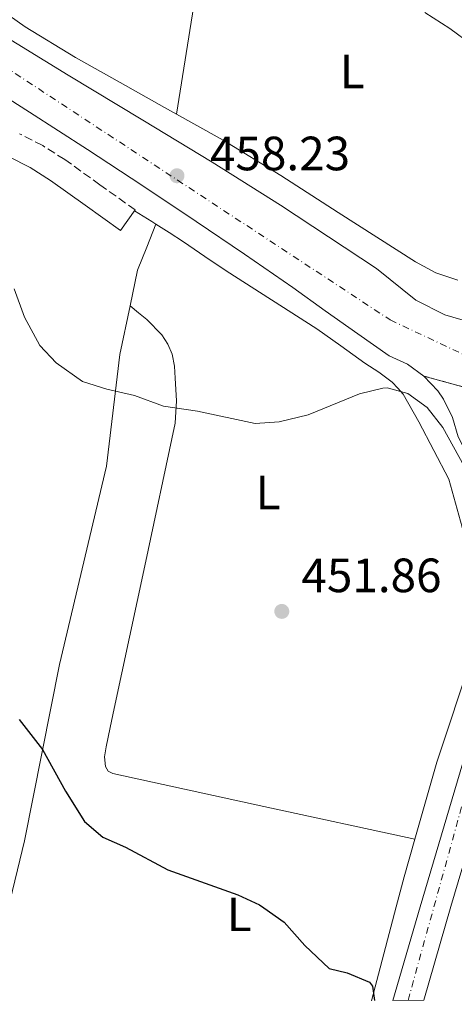
# Model space of a CAD drawing. Units: metres. Extents: x 563252 to 566692, y 4712527 to 4714872.
# Drawn here: x 565838 to 565928, y 4712551 to 4712756 of the extents above; entities that cross this region are included whole.
import ezdxf
from ezdxf.enums import TextEntityAlignment as Align

# ---------------------------------------------------------------- set-up
doc = ezdxf.new("R2010")
doc.units = ezdxf.units.M
doc.header["$MEASUREMENT"] = 0
for name, pattern in [('DGN Style 3', [2.435890702152634, 1.739921930109024, -0.6959687720436097]), ('DGN Style 4', [2.7856150101045474, 1.391937544087219, -0.6959687720436097, 0.001739921930109024, -0.6959687720436097]), ('DGN Style 5', [1.217945351076317, 0.5219765790327072, -0.6959687720436097])]:
    doc.linetypes.add(name, pattern=pattern)
for name, color, linetype, lineweight in [('Camino', 7, 'DGN Style 3', 0), ('Carretera', 9, 'Continuous', 0), ('Cierre de vial', 7, 'DGN Style 5', 0), ('Cota de punto acotado terreno', 7, 'Continuous', 0), ('Curva de nivel directora', 30, 'Continuous', 30), ('Curva de nivel intermedia', 30, 'Continuous', 0), ('Eje de carretera', 7, 'DGN Style 4', 0), ('Etiqueta de uso rústico', 92, 'Continuous', 0), ('Línea de asfalto', 7, 'Continuous', 13), ('Línea de cambio de uso (parcela vista)', 92, 'Continuous', 0), ('Margen derecho', 7, 'Continuous', 0), ('Punto acotado terreno (símbolo)', 7, 'Continuous', 0)]:
    doc.layers.add(name, color=color, linetype=linetype, lineweight=lineweight)
doc.styles.add('Style-Arial', font='arial.ttf')

# ---------------------------------------------------------------- blocks, each defined once
blk = doc.blocks.new('5PATER')
at = {"layer": 'Punto acotado terreno (símbolo)', "linetype": 'Continuous', "lineweight": 0}
h = blk.add_hatch(color=51, dxfattribs=at)
edge = h.paths.add_edge_path()
edge.add_ellipse((0, 0), major_axis=(-0.1095731443231308, -0.1110710700762829), ratio=0.9994222409660317, start_angle=0, end_angle=360)

msp = doc.modelspace()

# ---------------------------------------------------------------- linework, layer by layer
at = {"layer": 'Camino', "color": 7, "linetype": 'DGN Style 3', "lineweight": 0}
msp.add_polyline3d([(565861.6099999992, 4712716.040000001, 456.9900000000054), (565854.2699999989, 4712721.28, 456.3500000000058), (565846.9400000019, 4712726.52, 455.7200000000012), (565842.370000001, 4712729.41, 455.3300000000019), (565837.5399999986, 4712731.890000001, 454.9400000000023)], dxfattribs=at)
at = {"layer": 'Carretera', "color": 9, "linetype": 'Continuous', "lineweight": 0}
for points in [[(565832.1499999978, 4712753.560000001, 457.5500000000029), (565847.6800000002, 4712744.11, 457.2700000000041), (565863.219999999, 4712734.680000001, 456.9700000000012), (565877.6299999993, 4712725.980000001, 456.8999999999942), (565891.8799999985, 4712717.029999998, 456.7899999999936), (565901.8400000007, 4712710.430000001, 456.6300000000047), (565911.8000000007, 4712703.83, 456.4700000000012), (565920.0399999997, 4712697.27, 456.1300000000047), (565926.079999999, 4712694.180000001, 456.0399999999936), (565931.5199999994, 4712692.630000002, 455.9700000000012), (565945.6400000014, 4712685.75, 455.7700000000041), (565967.2899999992, 4712670.099999999, 455.2299999999959), (565967.7499999995, 4712669.92, 455.2200000000012), (565984.5300000012, 4712665.859999998, 454.9400000000023), (565990.859999999, 4712660.119999999, 454.8300000000018), (565997.8999999977, 4712655.26, 454.7200000000012), (566015.0700000006, 4712645.519999999, 454.2899999999936), (566030.9499999993, 4712635.61, 453.8099999999977), (566061.6299999993, 4712614.859999998, 452.7299999999959), (566088.3999999979, 4712597.189999999, 451.6699999999983), (566102.530000001, 4712588.7, 451.0899999999965), (566119.8799999983, 4712579.189999999, 450.3899999999995)], [(566111.5900000001, 4712572.400000001, 450.6699999999983), (566095.1000000011, 4712580.850000001, 451.3500000000058), (566059.1200000015, 4712600.570000002, 452.5), (566045.1999999986, 4712608.970000001, 453), (566023.2899999993, 4712623.350000001, 453.6999999999971), (566006.3199999998, 4712633.430000001, 454.179999999993), (565980.6000000017, 4712650.630000001, 454.8099999999977), (565977.1700000007, 4712651.910000001, 454.8000000000029), (565963.1999999987, 4712659.910000001, 455.1900000000023), (565937.1200000008, 4712677.189999999, 455.7100000000065), (565921.7000000003, 4712681.440000001, 455.820000000007), (565918.2699999993, 4712683.91, 455.9499999999971), (565914.4400000004, 4712685.67, 456.070000000007), (565911.1799999994, 4712687.96, 456.3800000000047), (565907.9200000026, 4712690.24, 456.6999999999971), (565901.1700000024, 4712695.060000001, 457.0399999999936), (565894.4200000021, 4712699.88, 457.1300000000047), (565884.3900000006, 4712706.800000001, 457.3500000000058), (565874.280000001, 4712713.640000001, 457.4799999999959), (565863, 4712721.180000001, 457.5099999999948), (565851.670000002, 4712728.640000001, 457.5099999999948), (565839.6099999989, 4712736.359999998, 457.5), (565831.8599999994, 4712741.300000001, 457.4900000000052)], [(565928.8000000014, 4712668.790000001, 455.3899999999995), (565927.6799999995, 4712672.859999999, 455.5099999999948), (565925.7899999984, 4712676.63, 455.6399999999995), (565924.5799999993, 4712678.36, 455.6999999999971), (565921.7000000003, 4712681.440000001, 455.820000000007), (565937.1200000008, 4712677.189999999, 455.7100000000065)], [(565940.1299999994, 4712614.21, 452.8000000000029), (565927.3299999984, 4712571.050000001, 450.7700000000041), (565921.6900000013, 4712551.54, 449.9400000000023), (565915.2299999994, 4712551.48, 449.9499999999971), (565920.8999999979, 4712571, 450.679999999993), (565934.2300000007, 4712615.960000001, 452.8000000000029)]]:
    msp.add_polyline3d(points, dxfattribs=at)
at = {"layer": 'Cierre de vial', "color": 7, "linetype": 'DGN Style 5', "lineweight": 0, "extrusion": (0.006626576570004895, -0.001826391078183374, 0.9999763761102517), "elevation": -4401.266626900457, "flags": 128}
msp.add_lwpolyline([(565915.37052754, 4712678.749039941), (565906.2540507902, 4712681.261628196)], dxfattribs=at)
at = {"layer": 'Curva de nivel directora', "color": 30, "linetype": 'Continuous', "lineweight": 30, "elevation": 450, "flags": 128}
msp.add_lwpolyline([(565837.4899999994, 4712609.980000002), (565842.3199999996, 4712603.740000002), (565847.0800000007, 4712595.030000002), (565851.039999999, 4712588.710000002), (565854.8999999992, 4712585.510000002), (565859.5999999997, 4712583.430000001), (565868.4199999998, 4712578.689999999), (565882.9599999996, 4712573.510000001), (565887.4999999993, 4712571.420000001), (565888.409999999, 4712570.760000002), (565892.5799999998, 4712567.76), (565896.9199999984, 4712562.949999999), (565901.999999999, 4712558.15), (565905.7199999985, 4712557.27), (565910.3899999998, 4712555.27), (565911, 4712554.470000002), (565911.4299999991, 4712551.449999999)], dxfattribs=at)
at = {"layer": 'Curva de nivel intermedia', "color": 30, "linetype": 'Continuous', "lineweight": 0, "flags": 128}
for points, elevation in [([(565967.0899999996, 4712757.48), (565966.4500000004, 4712755.439999999), (565965.6900000004, 4712753.499999999), (565965.0100000009, 4712751.519999999), (565964.0800000011, 4712748.020000001), (565963.1400000001, 4712744.52), (565961.6400000004, 4712739.619999998), (565961.2800000004, 4712738.34), (565961.0099999999, 4712737.680000001), (565960.4800000002, 4712736.949999999), (565959.6399999998, 4712736.180000001), (565959.0300000019, 4712735.880000001), (565958.16, 4712735.619999999), (565957.3300000008, 4712735.640000001), (565956.7400000007, 4712735.749999999), (565951.4299999999, 4712738.230000001), (565947.0600000002, 4712740.960000002), (565941.8400000011, 4712743.92), (565936.6300000009, 4712747.279999998), (565931.5700000004, 4712750.480000001), (565927.0799999998, 4712753.81), (565921.8800000009, 4712757.119999999)], 460.0000000000001), ([(565836.4299999999, 4712699.590000001), (565838.6000000002, 4712693.73), (565841.7600000009, 4712687.829999999), (565845.1800000007, 4712684.199999999), (565850.6500000001, 4712680.34), (565855.7000000017, 4712678.75), (565861.4800000018, 4712677.429999999), (565867.480000001, 4712675.189999999), (565874.6000000001, 4712674.149999999), (565886.5600000005, 4712671.59), (565891.5499999995, 4712671.92), (565897.5800000001, 4712673.359999998), (565908.280000002, 4712677.75), (565913.1600000014, 4712678.96), (565914.0399999998, 4712679.029999999), (565918.3200000002, 4712677.829999999), (565922.3800000015, 4712674.909999999), (565925.6200000005, 4712670.739999998), (565931.1600000013, 4712660.709999999)], 455)]:
    msp.add_lwpolyline(points, dxfattribs=dict(at, elevation=elevation))
at = {"layer": 'Eje de carretera', "color": 7, "linetype": 'DGN Style 4', "lineweight": 0, "extrusion": (0.7027121806700279, -0.2244447564273731, 0.6751445344888983), "elevation": -659725.9483362592, "flags": 128}
msp.add_lwpolyline([(4661315.54695594, 604404.3490135686), (4661400.901627025, 604409.3240335911), (4661416.766447927, 604410.6254012263)], dxfattribs=at)
at = {"layer": 'Eje de carretera', "color": 7, "linetype": 'DGN Style 4', "lineweight": 0}
msp.add_polyline3d([(565382.2199999989, 4712902.240000002, 460.8899999999994), (565422.4899999978, 4712902.510000002, 460.6000000000059), (565511.5599999975, 4712890.480000001, 459.4400000000026), (565595.6900000019, 4712867.140000002, 458.5599999999977), (565694.7399999973, 4712825.940000001, 458.1900000000023), (565783.1099999996, 4712778.900000001, 457.479999999996), (565829.4099999992, 4712749.189999999, 457.5200000000041), (565914.6799999991, 4712693.140000002, 456.3399999999965), (565931.109941671, 4712685.389876348, 455.9768000000039)], dxfattribs=at)
at = {"layer": 'Línea de asfalto', "color": 7, "linetype": 'Continuous', "lineweight": 13}
for points in [[(565931.519999999, 4712692.630000004, 455.9700000000012), (565926.0799999986, 4712694.180000002, 456.0399999999936), (565920.0399999992, 4712697.270000001, 456.1300000000046), (565911.8000000002, 4712703.830000001, 456.4700000000012), (565901.8400000002, 4712710.430000001, 456.6300000000048), (565891.879999998, 4712717.029999999, 456.7899999999936), (565877.6299999988, 4712725.980000001, 456.8999999999942), (565863.2199999986, 4712734.680000001, 456.9700000000012), (565847.6799999997, 4712744.11, 457.2700000000042), (565832.1499999973, 4712753.560000001, 457.550000000003), (565819.7300000008, 4712761.359999999, 457.6000000000058), (565808.0299999998, 4712768.78, 457.6100000000007)], [(565831.8599999989, 4712741.300000001, 457.4900000000052), (565839.6099999984, 4712736.359999999, 457.5000000000001), (565851.6700000016, 4712728.640000001, 457.5099999999947), (565862.9999999995, 4712721.180000001, 457.5099999999947), (565874.2800000005, 4712713.640000001, 457.479999999996), (565884.3900000001, 4712706.800000001, 457.3500000000058), (565894.4200000018, 4712699.880000001, 457.1300000000048), (565901.1700000019, 4712695.060000002, 457.0399999999936), (565907.9200000021, 4712690.24, 456.6999999999971), (565911.1799999988, 4712687.960000001, 456.3800000000048), (565914.44, 4712685.67, 456.070000000007), (565918.2699999989, 4712683.910000001, 455.9499999999971), (565921.6999999998, 4712681.440000001, 455.8200000000071)], [(565915.2299999989, 4712551.480000001, 449.949999999997), (565920.8999999973, 4712571, 450.679999999993), (565934.2300000002, 4712615.960000001, 452.8000000000029), (565935.3999999971, 4712622.380000001, 453.0899999999967), (565936.2399999974, 4712627.029999999, 453.300000000003), (565936.9799999995, 4712638.25, 453.8099999999978), (565936.7600000005, 4712645.750000002, 454.1499999999942), (565935.0899999986, 4712654.520000001, 454.6000000000058), (565932.899999998, 4712660.859999999, 454.9400000000023), (565928.800000001, 4712668.790000002, 455.3899999999995), (565927.6799999989, 4712672.86, 455.5099999999948), (565925.7899999979, 4712676.630000001, 455.6399999999994), (565924.5799999987, 4712678.36, 455.6999999999971), (565921.6999999998, 4712681.440000001, 455.8200000000071)], [(565921.6900000009, 4712551.540000001, 449.9400000000024), (565927.329999998, 4712571.050000002, 450.770000000004), (565940.1299999988, 4712614.210000001, 452.8000000000029), (565944.5799999969, 4712628.390000001, 453.3600000000006), (565947.9200000007, 4712640.310000001, 453.8399999999967), (565950.1299999991, 4712643.310000001, 454.0099999999947), (565952.789999999, 4712645.920000002, 454.1699999999983), (565955.8400000001, 4712648.050000002, 454.3399999999965), (565959.1900000006, 4712649.67, 454.5099999999948), (565966.2899999995, 4712651.640000002, 454.7200000000012)]]:
    msp.add_polyline3d(points, dxfattribs=at)
at = {"layer": 'Línea de cambio de uso (parcela vista)', "color": 92, "linetype": 'Continuous', "lineweight": 0, "extrusion": (-0.4675405357372517, 0.05268062304606506, 0.8824004756333725), "elevation": -15893.95581708453, "flags": 128}
msp.add_lwpolyline([(-4746509.372323728, 30782.72467351024), (-4746485.051295808, 30781.42817793053), (-4746460.742444354, 30780.15293637663)], dxfattribs=at)
at = {"layer": 'Línea de cambio de uso (parcela vista)', "color": 92, "linetype": 'Continuous', "lineweight": 0, "extrusion": (0.2716071891586586, 0.6337501644924692, 0.7242860372829928), "elevation": 3140707.498046978, "flags": 128}
msp.add_lwpolyline([(1336320.806799125, -3298498.661373377), (1336316.612871682, -3298497.733164028), (1336315.60969054, -3298497.515614962)], dxfattribs=at)
at = {"layer": 'Línea de cambio de uso (parcela vista)', "color": 92, "linetype": 'Continuous', "lineweight": 0, "extrusion": (-0.04714644447616236, -0.0770824314251882, 0.9959093892211467), "elevation": -389490.0408986496, "flags": 128}
msp.add_lwpolyline([(-1976248.103627302, 4297958.060244774), (-1976250.668584183, 4297965.253887536), (-1976251.528070616, 4297970.340525218), (-1976252.392774815, 4297975.435658829)], dxfattribs=at)
at = {"layer": 'Línea de cambio de uso (parcela vista)', "color": 92, "linetype": 'Continuous', "lineweight": 0, "extrusion": (0.4293941531639678, -0.1571015065621458, 0.8893479509531143), "elevation": -496950.4560715628, "flags": 128}
msp.add_lwpolyline([(4620122.297866215, 967591.5298377888), (4620114.159572547, 967590.851843571), (4620107.745370972, 967590.1761093149), (4620087.651143251, 967588.0523835749)], dxfattribs=at)
at = {"layer": 'Línea de cambio de uso (parcela vista)', "color": 92, "linetype": 'Continuous', "lineweight": 0}
for points in [[(565870.2000000002, 4712735.970000001, 457.1999999999971), (565867.7400000002, 4712737.350000001, 457.1300000000047), (565858.4699999997, 4712742.550000001, 456.5), (565849.2100000001, 4712747.75, 455.929999999993), (565838.7400000002, 4712754.16, 455.8600000000006), (565828.6799999997, 4712761.300000001, 455.820000000007), (565823.5599999996, 4712765.5, 455.7299999999959), (565818.5800000001, 4712769.880000001, 455.5800000000018), (565816.1500000004, 4712772.08, 455.3800000000047), (565813.8799999999, 4712774.439999999, 455.1900000000023), (565813.3499999996, 4712775.539999999, 455.1600000000035), (565813.4400000004, 4712777.560000001, 455.1199999999953)], [(565928.75, 4712701.430000001, 456.7899999999936), (565924.1900000004, 4712702.949999999, 456.7799999999989), (565919.9400000004, 4712705.25, 456.7899999999936), (565911.8700000001, 4712710.390000001, 457.070000000007), (565903.8200000003, 4712715.52, 457.3899999999995), (565891.9199999999, 4712723.180000001, 457.4600000000065), (565879.9000000004, 4712730.529999999, 457.3899999999995), (565873.8300000001, 4712733.939999999, 457.2899999999936), (565870.2000000002, 4712735.970000001, 457.1999999999971)], [(565865.9400000004, 4712713.060000001, 457.7799999999989), (565868.6600000003, 4712711.33, 458.2700000000041), (565871.6500000004, 4712709.380000001, 458.4400000000023), (565876.1100000005, 4712706.34, 457.8600000000006), (565880.5700000003, 4712703.32, 457.2299999999959), (565890.0099999999, 4712697.33, 456.6000000000058), (565899.4000000004, 4712691.25, 456.0299999999989), (565904.3899999997, 4712687.720000001, 455.8999999999942), (565909.3700000001, 4712684.15, 455.7200000000012), (565912.3499999996, 4712682.289999999, 455.4900000000052), (565915.0899999999, 4712680.16, 455.2400000000052), (565916.25, 4712678.939999999, 455.1199999999953), (565917.4000000004, 4712677.710000001, 455), (565920.6399999997, 4712671.91, 454.0200000000041), (565926.8799999999, 4712659.99, 453.4600000000065), (565929.6399999997, 4712649.99, 452.9799999999959), (565931.9600000001, 4712637.350000001, 452.6600000000035), (565931.7199999997, 4712623.189999999, 452.3000000000029), (565924.3600000005, 4712601.109999999, 451.6600000000035), (565919.79, 4712585.039999999, 451.0099999999948)], [(565860.5700000003, 4712696.060000001, 456.2100000000065), (565858.4400000004, 4712685.91, 455.320000000007), (565855.6399999997, 4712662.710000001, 453.320000000007), (565845.8799999999, 4712621.430000001, 450.3399999999965), (565838.5599999996, 4712584.710000001, 448.2599999999948), (565835.0800000001, 4712570.369999999, 447.75), (565830.2999999998, 4712550.689999999, 447.0399999999936)], [(565860.5700000003, 4712696.060000001, 456.2100000000065), (565862.29, 4712694.640000001, 456), (565864.0099999999, 4712693.220000001, 455.8000000000029), (565867.1600000003, 4712690, 455.3699999999953), (565868.4000000004, 4712688.100000001, 455.1499999999942), (565869.2999999998, 4712686, 454.9400000000023), (565869.79, 4712683.529999999, 454.6999999999971), (565869.9299999997, 4712681.029999999, 454.4700000000012), (565870.2100000001, 4712676.300000001, 454.0500000000029), (565869.9299999997, 4712671.619999999, 453.6900000000023), (565863.6200000001, 4712641.930000001, 451.9199999999983), (565857.25, 4712612.279999999, 450.3600000000006), (565856.4100000003, 4712608.27, 450.1499999999942), (565855.5700000003, 4712604.26, 449.9600000000065), (565855.25, 4712602.230000001, 449.9199999999983), (565855.4000000004, 4712600.199999999, 449.9600000000065), (565856, 4712599.25, 450.0599999999977), (565856.9800000004, 4712598.720000001, 450.1499999999942), (565888.3899999997, 4712591.880000001, 450.5800000000018), (565919.79, 4712585.039999999, 451.0099999999948)]]:
    msp.add_polyline3d(points, dxfattribs=at)
at = {"layer": 'Margen derecho', "color": 7, "linetype": 'Continuous', "lineweight": 0}
msp.add_polyline3d([(565835.2399999986, 4712727.160000001, 454.9400000000023), (565839.7499999992, 4712724.83, 455.3300000000019), (565844.0000000005, 4712722.15, 455.7200000000012), (565851.2100000011, 4712716.990000002, 456.3500000000058), (565858.5499999992, 4712711.75, 456.9900000000054), (565861.6099999992, 4712716.040000001, 456.9900000000054)], dxfattribs=at)

# ---------------------------------------------------------------- block references
at = {"layer": 'Punto acotado terreno (símbolo)', "color": 7, "linetype": 'Continuous', "lineweight": 0, "xscale": 10, "yscale": 10, "zscale": 10}
for p in [(565870.3099999985, 4712723.140000001, 458.2299999999959), (565892.1200000016, 4712632.470000003, 451.860000000001)]:
    msp.add_blockref('5PATER', p, dxfattribs=at)

# ---------------------------------------------------------------- texts
at = {"layer": 'Cota de punto acotado terreno', "color": 7, "linetype": 'Continuous', "lineweight": 0, "style": 'Style-Arial'}
for s, p in [('458.23', (565877.1799999999, 4712724.279999999, 458.2299999999959)), ('451.86', (565896.2100000003, 4712636.470000001, 451.8600000000006))]:
    msp.add_text(s, height=7.000000000000002, dxfattribs=at).set_placement(p)
at = {"layer": 'Etiqueta de uso rústico', "color": 92, "linetype": 'Continuous', "lineweight": 0, "style": 'Style-Arial'}
for p in [(565906.771420378, 4712744.86001, 458.8899999999995), (565889.26142038, 4712657.230010002, 453.8300000000018), (565883.2814203807, 4712569.42001, 449.9100000000035)]:
    msp.add_text('L', height=7.000000000000002, dxfattribs=at).set_placement(p, align=Align.MIDDLE_CENTER)

doc.saveas('drawing.dxf')
